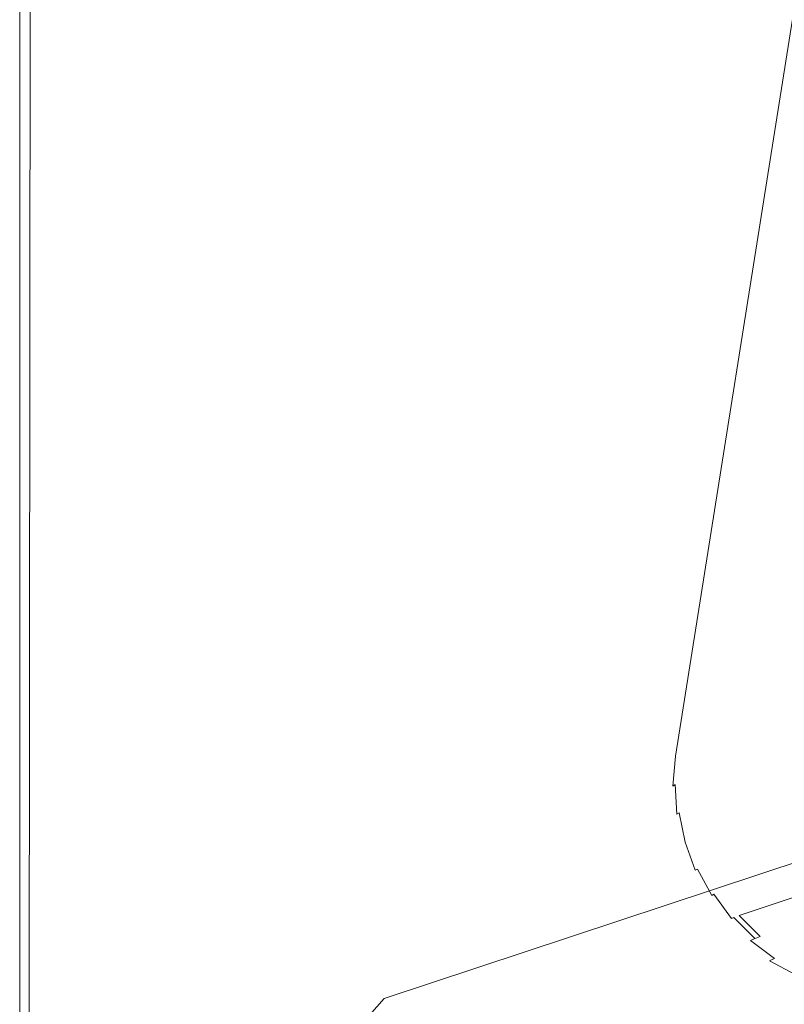
# Model space of a CAD drawing. Extents: x -1800 to 871, y -1249 to 676.
# Drawn here: x -929 to -837, y 23 to 142 of the extents above; entities that cross this region are included whole.
import ezdxf

# ---------------------------------------------------------------- set-up
doc = ezdxf.new("R2010")
doc.units = 0
doc.header["$LTSCALE"] = 500
doc.header["$MEASUREMENT"] = 0
doc.layers.add('BESCO_AKRYL', color=7, linetype='Continuous')

msp = doc.modelspace()

# ---------------------------------------------------------------- linework, layer by layer
at = {"layer": 'BESCO_AKRYL', "lineweight": 0}
for points, invisible_edges in [([(-928.87, 298.8, 278.02), (-928.87, 671.38, 278.02), (-928.87, 671.38, 266.02), (-928.87, -18.62, 266.02)], 11), ([(-928.87, -18.62, 266.02), (-928.87, 671.38, 266.02), (-805.26, 570.46, 266.02), (-891.15, 45.53, 266.02)], 15), ([(-923.87, 298.8, 283.02), (-854, 50.2, 283.02), (-805.04, 582.4, 283.02), (-924.81, 668.46, 283.02)], 15), ([(-804.25, 581.82, 282.99), (-805.04, 582.4, 283.02), (-854, 50.2, 283.02), (-853.67, 50.49, 283)], 15), ([(-803.47, 581.23, 282.93), (-804.25, 581.82, 282.99), (-853.67, 50.49, 283), (-853.34, 50.79, 282.97)], 15), ([(-802.69, 580.64, 282.83), (-803.47, 581.23, 282.93), (-853.34, 50.79, 282.97), (-853.01, 51.07, 282.9)], 15), ([(-801.93, 580.03, 282.68), (-802.69, 580.64, 282.83), (-853.01, 51.07, 282.9), (-852.68, 51.36, 282.82)], 15), ([(-801.18, 579.43, 282.49), (-801.93, 580.03, 282.68), (-852.68, 51.36, 282.82), (-852.35, 51.63, 282.7)], 15), ([(-800.45, 578.81, 282.26), (-801.18, 579.43, 282.49), (-852.35, 51.63, 282.7), (-852.02, 51.89, 282.57)], 15), ([(-799.73, 578.2, 281.98), (-800.45, 578.81, 282.26), (-852.02, 51.89, 282.57), (-851.7, 52.15, 282.41)], 15), ([(-799.03, 577.58, 281.67), (-799.73, 578.2, 281.98), (-851.7, 52.15, 282.41), (-851.38, 52.39, 282.23)], 15), ([(-798.35, 576.97, 281.32), (-799.03, 577.58, 281.67), (-851.38, 52.39, 282.23), (-851.06, 52.63, 282.02)], 15), ([(-797.69, 576.35, 280.93), (-798.35, 576.97, 281.32), (-851.06, 52.63, 282.02), (-850.75, 52.85, 281.8)], 15), ([(-797.69, 576.35, 280.93), (-850.75, 52.85, 281.8), (-772.53, 552.41, 264.95), (-797.69, 576.35, 280.93)], 15), ([(-891.15, 45.53, 266.02), (-805.26, 570.46, 266.02), (-672.29, 284.95, -142.11), (-696.2, 110.38, -142.38)], 15), ([(-850.75, 52.85, 281.8), (-850.45, 53.06, 281.55), (-771.91, 551.83, 264.52), (-772.53, 552.41, 264.95)], 15), ([(-850.45, 53.06, 281.55), (-850.16, 53.26, 281.28), (-771.31, 551.29, 264.03), (-771.91, 551.83, 264.52)], 15), ([(-850.16, 53.26, 281.28), (-849.87, 53.44, 280.99), (-770.72, 550.79, 263.48), (-771.31, 551.29, 264.03)], 7), ([(-849.87, 53.44, 280.99), (-849.6, 53.61, 280.69), (-770.15, 550.33, 262.87), (-770.72, 550.79, 263.48)], 15), ([(-849.6, 53.61, 280.69), (-849.34, 53.76, 280.37), (-769.6, 549.92, 262.22), (-770.15, 550.33, 262.87)], 15), ([(-849.34, 53.76, 280.37), (-849.09, 53.89, 280.03), (-769.08, 549.55, 261.51), (-769.6, 549.92, 262.22)], 15), ([(-849.09, 53.89, 280.03), (-848.85, 54.02, 279.67), (-768.59, 549.24, 260.76), (-769.08, 549.55, 261.51)], 15), ([(-848.85, 54.02, 279.67), (-848.63, 54.12, 279.3), (-768.14, 548.98, 259.97), (-768.59, 549.24, 260.76)], 15), ([(-848.63, 54.12, 279.3), (-848.42, 54.21, 278.92), (-767.72, 548.77, 259.14), (-768.14, 548.98, 259.97)], 15), ([(-848.42, 54.21, 278.92), (-848.22, 54.28, 278.53), (-767.34, 548.61, 258.29), (-767.72, 548.77, 259.14)], 15), ([(-642.12, 279.74, -113.51), (-767.34, 548.61, 258.29), (-848.22, 54.28, 278.53), (-664.63, 115.35, -113.78)], 15), ([(-928.87, -18.62, 278.02), (-928.87, 298.8, 278.02), (-928.87, -18.62, 266.02), (-928.87, -18.62, 278.02)], 15), ([(-928.81, 298.8, 278.8), (-928.87, 298.8, 278.02), (-928.87, -18.62, 278.02), (-928.82, -18.58, 278.8)], 15), ([(-928.63, 298.8, 279.56), (-928.81, 298.8, 278.8), (-928.82, -18.58, 278.8), (-928.69, -18.46, 279.56)], 15), ([(-928.32, 298.8, 280.29), (-928.63, 298.8, 279.56), (-928.69, -18.46, 279.56), (-928.47, -18.25, 280.29)], 15), ([(-927.91, 298.8, 280.96), (-928.32, 298.8, 280.29), (-928.47, -18.25, 280.29), (-928.17, -17.98, 280.96)], 15), ([(-927.41, 298.8, 281.55), (-927.91, 298.8, 280.96), (-928.17, -17.98, 280.96), (-927.79, -17.63, 281.55)], 7), ([(-926.81, 298.8, 282.06), (-927.41, 298.8, 281.55), (-927.79, -17.63, 281.55), (-927.35, -17.23, 282.06)], 15), ([(-926.14, 298.8, 282.47), (-926.81, 298.8, 282.06), (-927.35, -17.23, 282.06), (-926.86, -16.77, 282.47)], 15), ([(-925.41, 298.8, 282.77), (-926.14, 298.8, 282.47), (-926.86, -16.77, 282.47), (-926.33, -16.28, 282.77)], 15), ([(-924.65, 298.8, 282.95), (-925.41, 298.8, 282.77), (-926.33, -16.28, 282.77), (-925.76, -15.77, 282.95)], 15), ([(-923.87, 298.8, 283.02), (-924.65, 298.8, 282.95), (-925.76, -15.77, 282.95), (-925.19, -15.24, 283.02)], 15), ([(-925.19, -15.24, 283.02), (-854, 50.2, 283.02), (-923.87, 298.8, 283.02), (-925.19, -15.24, 283.02)], 15), ([(-848.54, 50.7, 278.53), (-664.87, 111.73, -113.79), (-664.63, 115.35, -113.78), (-848.22, 54.28, 278.53)], 15), ([(-848.34, 47.11, 278.53), (-664.59, 108.11, -113.79), (-664.87, 111.73, -113.79), (-848.54, 50.7, 278.53)], 15), ([(-696.2, 110.38, -142.38), (-696.45, 106.53, -142.39), (-891.49, 41.73, 266.02), (-891.15, 45.53, 266.02)], 15), ([(-847.62, 43.6, 278.53), (-663.8, 104.57, -113.8), (-664.59, 108.11, -113.79), (-848.34, 47.11, 278.53)], 15), ([(-696.45, 106.53, -142.39), (-696.15, 102.69, -142.39), (-891.28, 37.92, 266.02), (-891.49, 41.73, 266.02)], 15), ([(-846.4, 40.22, 278.53), (-662.51, 101.17, -113.8), (-663.8, 104.57, -113.8), (-847.62, 43.6, 278.53)], 15), ([(-696.15, 102.69, -142.39), (-695.31, 98.93, -142.4), (-890.51, 34.18, 266.02), (-891.28, 37.92, 266.02)], 15), ([(-844.7, 37.05, 278.53), (-660.76, 97.99, -113.81), (-662.51, 101.17, -113.8), (-846.4, 40.22, 278.53)], 15), ([(-695.31, 98.93, -142.4), (-693.95, 95.33, -142.4), (-889.22, 30.6, 266.02), (-890.51, 34.18, 266.02)], 15), ([(-842.56, 34.16, 278.53), (-658.58, 95.1, -113.81), (-660.76, 97.99, -113.81), (-844.7, 37.05, 278.53)], 15), ([(-693.95, 95.33, -142.4), (-692.09, 91.95, -142.41), (-887.41, 27.23, 266.02), (-889.22, 30.6, 266.02)], 15), ([(-840.03, 31.61, 278.53), (-656, 92.54, -113.82), (-658.58, 95.1, -113.81), (-842.56, 34.16, 278.53)], 3), ([(-837.15, 29.46, 278.53), (-653.09, 90.37, -113.82), (-656, 92.54, -113.82), (-840.03, 31.61, 278.53)], 15), ([(-692.09, 91.95, -142.41), (-689.76, 88.88, -142.41), (-885.14, 24.17, 266.02), (-887.41, 27.23, 266.02)], 15), ([(-834, 27.74, 278.53), (-649.9, 88.64, -113.82), (-653.09, 90.37, -113.82), (-837.15, 29.46, 278.53)], 15), ([(-689.76, 88.88, -142.41), (-687.03, 86.16, -142.42), (-882.45, 21.46, 266.02), (-885.14, 24.17, 266.02)], 7), ([(-687.03, 86.16, -142.42), (-683.94, 83.86, -142.42), (-879.4, 19.17, 266.02), (-882.45, 21.46, 266.02)], 15), ([(-683.94, 83.86, -142.42), (-680.56, 82.02, -142.42), (-876.05, 17.35, 266.02), (-879.4, 19.17, 266.02)], 15), ([(-680.56, 82.02, -142.42), (-676.94, 80.67, -142.42), (-872.46, 16.03, 266.02), (-876.05, 17.35, 266.02)], 15), ([(-676.94, 80.67, -142.42), (-85.04, -92.43, -142.56), (-872.46, 16.03, 266.02), (-676.94, 80.67, -142.42)], 15), ([(-850.78, 49.5, 281.55), (-850.49, 49.69, 281.28), (-850.16, 53.26, 281.28), (-850.45, 53.06, 281.55)], 15), ([(-850.49, 49.69, 281.28), (-850.2, 49.87, 280.99), (-849.87, 53.44, 280.99), (-850.16, 53.26, 281.28)], 7), ([(-850.2, 49.87, 280.99), (-849.92, 50.03, 280.69), (-849.6, 53.61, 280.69), (-849.87, 53.44, 280.99)], 15), ([(-849.92, 50.03, 280.69), (-849.66, 50.19, 280.37), (-849.34, 53.76, 280.37), (-849.6, 53.61, 280.69)], 15), ([(-849.66, 50.19, 280.37), (-849.41, 50.32, 280.03), (-849.09, 53.89, 280.03), (-849.34, 53.76, 280.37)], 15), ([(-849.41, 50.32, 280.03), (-849.17, 50.44, 279.67), (-848.85, 54.02, 279.67), (-849.09, 53.89, 280.03)], 15), ([(-849.17, 50.44, 279.67), (-848.95, 50.54, 279.31), (-848.63, 54.12, 279.3), (-848.85, 54.02, 279.67)], 15), ([(-848.95, 50.54, 279.31), (-848.74, 50.63, 278.92), (-848.42, 54.21, 278.92), (-848.63, 54.12, 279.3)], 15), ([(-848.74, 50.63, 278.92), (-848.54, 50.7, 278.53), (-848.22, 54.28, 278.53), (-848.42, 54.21, 278.92)], 15), ([(-852.37, 48.35, 282.57), (-852.04, 48.6, 282.41), (-851.7, 52.15, 282.41), (-852.02, 51.89, 282.57)], 15), ([(-852.04, 48.6, 282.41), (-851.72, 48.84, 282.23), (-851.38, 52.39, 282.23), (-851.7, 52.15, 282.41)], 15), ([(-851.72, 48.84, 282.23), (-851.4, 49.07, 282.02), (-851.06, 52.63, 282.02), (-851.38, 52.39, 282.23)], 15), ([(-851.4, 49.07, 282.02), (-851.09, 49.29, 281.8), (-850.75, 52.85, 281.8), (-851.06, 52.63, 282.02)], 15), ([(-851.09, 49.29, 281.8), (-850.78, 49.5, 281.55), (-850.45, 53.06, 281.55), (-850.75, 52.85, 281.8)], 15), ([(-853.71, 47.26, 282.97), (-853.37, 47.54, 282.9), (-853.01, 51.07, 282.9), (-853.34, 50.79, 282.97)], 15), ([(-853.37, 47.54, 282.9), (-853.04, 47.82, 282.82), (-852.68, 51.36, 282.82), (-853.01, 51.07, 282.9)], 15), ([(-853.04, 47.82, 282.82), (-852.7, 48.09, 282.7), (-852.35, 51.63, 282.7), (-852.68, 51.36, 282.82)], 15), ([(-852.7, 48.09, 282.7), (-852.37, 48.35, 282.57), (-852.02, 51.89, 282.57), (-852.35, 51.63, 282.7)], 15), ([(-925.08, -16.16, 283.02), (-854.38, 46.68, 283.02), (-854, 50.2, 283.02), (-925.19, -15.24, 283.02)], 15), ([(-854.38, 46.68, 283.02), (-854.05, 46.97, 283), (-853.67, 50.49, 283), (-854, 50.2, 283.02)], 15), ([(-854.05, 46.97, 283), (-853.71, 47.26, 282.97), (-853.34, 50.79, 282.97), (-853.67, 50.49, 283)], 15), ([(-850.6, 45.93, 281.55), (-850.3, 46.12, 281.28), (-850.49, 49.69, 281.28), (-850.78, 49.5, 281.55)], 15), ([(-850.3, 46.12, 281.28), (-850.01, 46.29, 281), (-850.2, 49.87, 280.99), (-850.49, 49.69, 281.28)], 11), ([(-850.01, 46.29, 281), (-849.73, 46.46, 280.69), (-849.92, 50.03, 280.69), (-850.2, 49.87, 280.99)], 6), ([(-849.73, 46.46, 280.69), (-849.46, 46.6, 280.37), (-849.66, 50.19, 280.37), (-849.92, 50.03, 280.69)], 15), ([(-849.46, 46.6, 280.37), (-849.21, 46.74, 280.03), (-849.41, 50.32, 280.03), (-849.66, 50.19, 280.37)], 15), ([(-849.21, 46.74, 280.03), (-848.97, 46.86, 279.67), (-849.17, 50.44, 279.67), (-849.41, 50.32, 280.03)], 15), ([(-848.97, 46.86, 279.67), (-848.75, 46.96, 279.31), (-848.95, 50.54, 279.31), (-849.17, 50.44, 279.67)], 15), ([(-848.75, 46.96, 279.31), (-848.54, 47.04, 278.93), (-848.74, 50.63, 278.92), (-848.95, 50.54, 279.31)], 15), ([(-848.54, 47.04, 278.93), (-848.34, 47.11, 278.53), (-848.54, 50.7, 278.53), (-848.74, 50.63, 278.92)], 15), ([(-852.2, 44.8, 282.57), (-851.87, 45.05, 282.41), (-852.04, 48.6, 282.41), (-852.37, 48.35, 282.57)], 15), ([(-851.87, 45.05, 282.41), (-851.54, 45.29, 282.23), (-851.72, 48.84, 282.23), (-852.04, 48.6, 282.41)], 15), ([(-851.54, 45.29, 282.23), (-851.22, 45.51, 282.02), (-851.4, 49.07, 282.02), (-851.72, 48.84, 282.23)], 15), ([(-851.22, 45.51, 282.02), (-850.9, 45.73, 281.8), (-851.09, 49.29, 281.8), (-851.4, 49.07, 282.02)], 15), ([(-850.9, 45.73, 281.8), (-850.6, 45.93, 281.55), (-850.78, 49.5, 281.55), (-851.09, 49.29, 281.8)], 15), ([(-853.56, 43.74, 282.97), (-853.22, 44.02, 282.9), (-853.37, 47.54, 282.9), (-853.71, 47.26, 282.97)], 15), ([(-853.22, 44.02, 282.9), (-852.88, 44.29, 282.82), (-853.04, 47.82, 282.82), (-853.37, 47.54, 282.9)], 15), ([(-852.88, 44.29, 282.82), (-852.54, 44.55, 282.71), (-852.7, 48.09, 282.7), (-853.04, 47.82, 282.82)], 15), ([(-852.54, 44.55, 282.71), (-852.2, 44.8, 282.57), (-852.37, 48.35, 282.57), (-852.7, 48.09, 282.7)], 15), ([(-924.85, -17.08, 283.02), (-854.24, 43.17, 283.02), (-854.38, 46.68, 283.02), (-925.08, -16.16, 283.02)], 15), ([(-854.24, 43.17, 283.02), (-853.91, 43.46, 283), (-854.05, 46.97, 283), (-854.38, 46.68, 283.02)], 15), ([(-853.91, 43.46, 283), (-853.56, 43.74, 282.97), (-853.71, 47.26, 282.97), (-854.05, 46.97, 283)], 15), ([(-849.89, 42.43, 281.55), (-849.59, 42.61, 281.28), (-850.3, 46.12, 281.28), (-850.6, 45.93, 281.55)], 15), ([(-849.59, 42.61, 281.28), (-849.3, 42.79, 281), (-850.01, 46.29, 281), (-850.3, 46.12, 281.28)], 15), ([(-849.3, 42.79, 281), (-849.02, 42.95, 280.69), (-849.73, 46.46, 280.69), (-850.01, 46.29, 281)], 15), ([(-849.02, 42.95, 280.69), (-848.75, 43.09, 280.37), (-849.46, 46.6, 280.37), (-849.73, 46.46, 280.69)], 7), ([(-848.75, 43.09, 280.37), (-848.5, 43.22, 280.03), (-849.21, 46.74, 280.03), (-849.46, 46.6, 280.37)], 15), ([(-848.5, 43.22, 280.03), (-848.25, 43.34, 279.68), (-848.97, 46.86, 279.67), (-849.21, 46.74, 280.03)], 15), ([(-848.25, 43.34, 279.68), (-848.03, 43.44, 279.31), (-848.75, 46.96, 279.31), (-848.97, 46.86, 279.67)], 15), ([(-848.03, 43.44, 279.31), (-847.82, 43.53, 278.93), (-848.54, 47.04, 278.93), (-848.75, 46.96, 279.31)], 15), ([(-847.82, 43.53, 278.93), (-847.62, 43.6, 278.53), (-848.34, 47.11, 278.53), (-848.54, 47.04, 278.93)], 15), ([(-928.81, -19.48, 266.02), (-928.87, -18.62, 266.02), (-891.15, 45.53, 266.02), (-891.49, 41.73, 266.02)], 15), ([(-851.52, 41.33, 282.57), (-851.19, 41.57, 282.41), (-851.87, 45.05, 282.41), (-852.2, 44.8, 282.57)], 15), ([(-851.19, 41.57, 282.41), (-850.85, 41.8, 282.23), (-851.54, 45.29, 282.23), (-851.87, 45.05, 282.41)], 15), ([(-850.85, 41.8, 282.23), (-850.52, 42.02, 282.02), (-851.22, 45.51, 282.02), (-851.54, 45.29, 282.23)], 15), ([(-850.52, 42.02, 282.02), (-850.2, 42.23, 281.8), (-850.9, 45.73, 281.8), (-851.22, 45.51, 282.02)], 15), ([(-850.2, 42.23, 281.8), (-849.89, 42.43, 281.55), (-850.6, 45.93, 281.55), (-850.9, 45.73, 281.8)], 15), ([(-853.25, 40.02, 283), (-852.91, 40.29, 282.97), (-853.56, 43.74, 282.97), (-853.91, 43.46, 283)], 15), ([(-852.91, 40.29, 282.97), (-852.56, 40.56, 282.9), (-853.22, 44.02, 282.9), (-853.56, 43.74, 282.97)], 15), ([(-852.56, 40.56, 282.9), (-852.21, 40.83, 282.82), (-852.88, 44.29, 282.82), (-853.22, 44.02, 282.9)], 15), ([(-852.21, 40.83, 282.82), (-851.87, 41.08, 282.71), (-852.54, 44.55, 282.71), (-852.88, 44.29, 282.82)], 15), ([(-851.87, 41.08, 282.71), (-851.52, 41.33, 282.57), (-852.2, 44.8, 282.57), (-852.54, 44.55, 282.71)], 15), ([(-924.5, -17.98, 283.02), (-853.6, 39.74, 283.02), (-854.24, 43.17, 283.02), (-924.85, -17.08, 283.02)], 15), ([(-853.6, 39.74, 283.02), (-853.25, 40.02, 283), (-853.91, 43.46, 283), (-854.24, 43.17, 283.02)], 15), ([(-848.69, 39.07, 281.55), (-848.38, 39.25, 281.28), (-849.59, 42.61, 281.28), (-849.89, 42.43, 281.55)], 15), ([(-848.38, 39.25, 281.28), (-848.09, 39.42, 281), (-849.3, 42.79, 281), (-849.59, 42.61, 281.28)], 15), ([(-848.09, 39.42, 281), (-847.81, 39.58, 280.69), (-849.02, 42.95, 280.69), (-849.3, 42.79, 281)], 15), ([(-847.81, 39.58, 280.69), (-847.54, 39.72, 280.37), (-848.75, 43.09, 280.37), (-849.02, 42.95, 280.69)], 6), ([(-847.54, 39.72, 280.37), (-847.28, 39.85, 280.03), (-848.5, 43.22, 280.03), (-848.75, 43.09, 280.37)], 15), ([(-847.28, 39.85, 280.03), (-847.04, 39.96, 279.68), (-848.25, 43.34, 279.68), (-848.5, 43.22, 280.03)], 15), ([(-847.04, 39.96, 279.68), (-846.81, 40.06, 279.31), (-848.03, 43.44, 279.31), (-848.25, 43.34, 279.68)], 15), ([(-846.81, 40.06, 279.31), (-846.6, 40.15, 278.93), (-847.82, 43.53, 278.93), (-848.03, 43.44, 279.31)], 15), ([(-846.6, 40.15, 278.93), (-846.4, 40.22, 278.53), (-847.62, 43.6, 278.53), (-847.82, 43.53, 278.93)], 15), ([(-928.65, -20.32, 266.02), (-928.81, -19.48, 266.02), (-891.49, 41.73, 266.02), (-891.28, 37.92, 266.02)], 15), ([(-850.34, 38, 282.57), (-850, 38.24, 282.41), (-851.19, 41.57, 282.41), (-851.52, 41.33, 282.57)], 15), ([(-850, 38.24, 282.41), (-849.66, 38.46, 282.23), (-850.85, 41.8, 282.23), (-851.19, 41.57, 282.41)], 15), ([(-849.66, 38.46, 282.23), (-849.33, 38.68, 282.03), (-850.52, 42.02, 282.02), (-850.85, 41.8, 282.23)], 15), ([(-849.33, 38.68, 282.03), (-849.01, 38.88, 281.8), (-850.2, 42.23, 281.8), (-850.52, 42.02, 282.02)], 15), ([(-849.01, 38.88, 281.8), (-848.69, 39.07, 281.55), (-849.89, 42.43, 281.55), (-850.2, 42.23, 281.8)], 15), ([(-852.11, 36.73, 283), (-851.75, 37, 282.97), (-852.91, 40.29, 282.97), (-853.25, 40.02, 283)], 15), ([(-851.75, 37, 282.97), (-851.4, 37.26, 282.9), (-852.56, 40.56, 282.9), (-852.91, 40.29, 282.97)], 15), ([(-851.4, 37.26, 282.9), (-851.04, 37.52, 282.82), (-852.21, 40.83, 282.82), (-852.56, 40.56, 282.9)], 15), ([(-851.04, 37.52, 282.82), (-850.69, 37.76, 282.71), (-851.87, 41.08, 282.71), (-852.21, 40.83, 282.82)], 15), ([(-850.69, 37.76, 282.71), (-850.34, 38, 282.57), (-851.52, 41.33, 282.57), (-851.87, 41.08, 282.71)], 15), ([(-844.9, 36.98, 278.93), (-844.7, 37.05, 278.53), (-846.4, 40.22, 278.53), (-846.6, 40.15, 278.93)], 15), ([(-924.05, -18.86, 283.02), (-852.46, 36.46, 283.02), (-853.6, 39.74, 283.02), (-924.5, -17.98, 283.02)], 15), ([(-852.46, 36.46, 283.02), (-852.11, 36.73, 283), (-853.25, 40.02, 283), (-853.6, 39.74, 283.02)], 15), ([(-847.33, 35.74, 281.8), (-847.01, 35.93, 281.55), (-848.69, 39.07, 281.55), (-849.01, 38.88, 281.8)], 15), ([(-847.01, 35.93, 281.55), (-846.7, 36.11, 281.29), (-848.38, 39.25, 281.28), (-848.69, 39.07, 281.55)], 15), ([(-846.7, 36.11, 281.29), (-846.4, 36.27, 281), (-848.09, 39.42, 281), (-848.38, 39.25, 281.28)], 15), ([(-846.4, 36.27, 281), (-846.12, 36.42, 280.69), (-847.81, 39.58, 280.69), (-848.09, 39.42, 281)], 15), ([(-846.12, 36.42, 280.69), (-845.84, 36.56, 280.37), (-847.54, 39.72, 280.37), (-847.81, 39.58, 280.69)], 15), ([(-845.84, 36.56, 280.37), (-845.58, 36.69, 280.03), (-847.28, 39.85, 280.03), (-847.54, 39.72, 280.37)], 6), ([(-845.58, 36.69, 280.03), (-845.34, 36.8, 279.68), (-847.04, 39.96, 279.68), (-847.28, 39.85, 280.03)], 15), ([(-845.34, 36.8, 279.68), (-845.11, 36.9, 279.31), (-846.81, 40.06, 279.31), (-847.04, 39.96, 279.68)], 15), ([(-845.11, 36.9, 279.31), (-844.9, 36.98, 278.93), (-846.6, 40.15, 278.93), (-846.81, 40.06, 279.31)], 15), ([(-928.38, -21.14, 266.02), (-928.65, -20.32, 266.02), (-891.28, 37.92, 266.02), (-890.51, 34.18, 266.02)], 15), ([(-849.04, 34.66, 282.71), (-848.69, 34.89, 282.57), (-850.34, 38, 282.57), (-850.69, 37.76, 282.71)], 15), ([(-848.69, 34.89, 282.57), (-848.34, 35.12, 282.41), (-850, 38.24, 282.41), (-850.34, 38, 282.57)], 15), ([(-848.34, 35.12, 282.41), (-847.99, 35.34, 282.23), (-849.66, 38.46, 282.23), (-850, 38.24, 282.41)], 15), ([(-847.99, 35.34, 282.23), (-847.66, 35.54, 282.03), (-849.33, 38.68, 282.03), (-849.66, 38.46, 282.23)], 15), ([(-847.66, 35.54, 282.03), (-847.33, 35.74, 281.8), (-849.01, 38.88, 281.8), (-849.33, 38.68, 282.03)], 15), ([(-850.84, 33.4, 283.02), (-850.48, 33.66, 283), (-852.11, 36.73, 283), (-852.46, 36.46, 283.02)], 15), ([(-850.48, 33.66, 283), (-850.12, 33.92, 282.97), (-851.75, 37, 282.97), (-852.11, 36.73, 283)], 15), ([(-850.12, 33.92, 282.97), (-849.76, 34.17, 282.9), (-851.4, 37.26, 282.9), (-851.75, 37, 282.97)], 15), ([(-849.76, 34.17, 282.9), (-849.4, 34.42, 282.82), (-851.04, 37.52, 282.82), (-851.4, 37.26, 282.9)], 15), ([(-849.4, 34.42, 282.82), (-849.04, 34.66, 282.71), (-850.69, 37.76, 282.71), (-851.04, 37.52, 282.82)], 15), ([(-843.71, 33.68, 280.37), (-843.45, 33.8, 280.03), (-845.58, 36.69, 280.03), (-845.84, 36.56, 280.37)], 15), ([(-843.45, 33.8, 280.03), (-843.2, 33.91, 279.68), (-845.34, 36.8, 279.68), (-845.58, 36.69, 280.03)], 6), ([(-843.2, 33.91, 279.68), (-842.97, 34.01, 279.31), (-845.11, 36.9, 279.31), (-845.34, 36.8, 279.68)], 15), ([(-842.97, 34.01, 279.31), (-842.76, 34.09, 278.93), (-844.9, 36.98, 278.93), (-845.11, 36.9, 279.31)], 15), ([(-842.76, 34.09, 278.93), (-842.56, 34.16, 278.53), (-844.7, 37.05, 278.53), (-844.9, 36.98, 278.93)], 15), ([(-923.51, -19.69, 283.02), (-850.84, 33.4, 283.02), (-852.46, 36.46, 283.02), (-924.05, -18.86, 283.02)], 15), ([(-845.89, 32.49, 282.23), (-845.55, 32.69, 282.03), (-847.66, 35.54, 282.03), (-847.99, 35.34, 282.23)], 15), ([(-845.55, 32.69, 282.03), (-845.21, 32.88, 281.8), (-847.33, 35.74, 281.8), (-847.66, 35.54, 282.03)], 15), ([(-845.21, 32.88, 281.8), (-844.89, 33.07, 281.55), (-847.01, 35.93, 281.55), (-847.33, 35.74, 281.8)], 15), ([(-844.89, 33.07, 281.55), (-844.58, 33.24, 281.29), (-846.7, 36.11, 281.29), (-847.01, 35.93, 281.55)], 15), ([(-844.58, 33.24, 281.29), (-844.28, 33.4, 281), (-846.4, 36.27, 281), (-846.7, 36.11, 281.29)], 15), ([(-844.28, 33.4, 281), (-843.99, 33.54, 280.69), (-846.12, 36.42, 280.69), (-846.4, 36.27, 281)], 15), ([(-843.99, 33.54, 280.69), (-843.71, 33.68, 280.37), (-845.84, 36.56, 280.37), (-846.12, 36.42, 280.69)], 15), ([(-847.68, 31.37, 282.9), (-847.31, 31.61, 282.82), (-849.4, 34.42, 282.82), (-849.76, 34.17, 282.9)], 15), ([(-847.31, 31.61, 282.82), (-846.95, 31.84, 282.71), (-849.04, 34.66, 282.71), (-849.4, 34.42, 282.82)], 15), ([(-846.95, 31.84, 282.71), (-846.59, 32.06, 282.57), (-848.69, 34.89, 282.57), (-849.04, 34.66, 282.71)], 15), ([(-846.59, 32.06, 282.57), (-846.24, 32.28, 282.41), (-848.34, 35.12, 282.41), (-848.69, 34.89, 282.57)], 15), ([(-846.24, 32.28, 282.41), (-845.89, 32.49, 282.23), (-847.99, 35.34, 282.23), (-848.34, 35.12, 282.41)], 15), ([(-928.01, -21.92, 266.02), (-928.38, -21.14, 266.02), (-890.51, 34.18, 266.02), (-889.22, 30.6, 266.02)], 15), ([(-922.87, -20.46, 283.02), (-848.78, 30.63, 283.02), (-850.84, 33.4, 283.02), (-923.51, -19.69, 283.02)], 15), ([(-848.78, 30.63, 283.02), (-848.42, 30.88, 283), (-850.48, 33.66, 283), (-850.84, 33.4, 283.02)], 15), ([(-848.42, 30.88, 283), (-848.05, 31.13, 282.97), (-850.12, 33.92, 282.97), (-850.48, 33.66, 283)], 15), ([(-848.05, 31.13, 282.97), (-847.68, 31.37, 282.9), (-849.76, 34.17, 282.9), (-850.12, 33.92, 282.97)], 15), ([(-842.37, 30.54, 281.55), (-842.06, 30.71, 281.29), (-844.58, 33.24, 281.29), (-844.89, 33.07, 281.55)], 15), ([(-842.06, 30.71, 281.29), (-841.75, 30.86, 281), (-844.28, 33.4, 281), (-844.58, 33.24, 281.29)], 15), ([(-841.75, 30.86, 281), (-841.46, 31.01, 280.7), (-843.99, 33.54, 280.69), (-844.28, 33.4, 281)], 15), ([(-841.46, 31.01, 280.7), (-841.18, 31.14, 280.37), (-843.71, 33.68, 280.37), (-843.99, 33.54, 280.69)], 15), ([(-841.18, 31.14, 280.37), (-840.92, 31.26, 280.03), (-843.45, 33.8, 280.03), (-843.71, 33.68, 280.37)], 14), ([(-840.92, 31.26, 280.03), (-840.67, 31.37, 279.68), (-843.2, 33.91, 279.68), (-843.45, 33.8, 280.03)], 14), ([(-840.67, 31.37, 279.68), (-840.44, 31.46, 279.31), (-842.97, 34.01, 279.31), (-843.2, 33.91, 279.68)], 6), ([(-840.44, 31.46, 279.31), (-840.23, 31.54, 278.93), (-842.76, 34.09, 278.93), (-842.97, 34.01, 279.31)], 14), ([(-840.23, 31.54, 278.93), (-840.03, 31.61, 278.53), (-842.56, 34.16, 278.53), (-842.76, 34.09, 278.93)], 14), ([(-844.46, 29.36, 282.71), (-844.09, 29.57, 282.57), (-846.59, 32.06, 282.57), (-846.95, 31.84, 282.71)], 15), ([(-844.09, 29.57, 282.57), (-843.73, 29.79, 282.41), (-846.24, 32.28, 282.41), (-846.59, 32.06, 282.57)], 15), ([(-843.73, 29.79, 282.41), (-843.38, 29.99, 282.23), (-845.89, 32.49, 282.23), (-846.24, 32.28, 282.41)], 15), ([(-843.38, 29.99, 282.23), (-843.04, 30.18, 282.03), (-845.55, 32.69, 282.03), (-845.89, 32.49, 282.23)], 15), ([(-843.04, 30.18, 282.03), (-842.7, 30.37, 281.8), (-845.21, 32.88, 281.8), (-845.55, 32.69, 282.03)], 15), ([(-842.7, 30.37, 281.8), (-842.37, 30.54, 281.55), (-844.89, 33.07, 281.55), (-845.21, 32.88, 281.8)], 15), ([(-846.32, 28.19, 283.02), (-845.95, 28.43, 283), (-848.42, 30.88, 283), (-848.78, 30.63, 283.02)], 15), ([(-845.95, 28.43, 283), (-845.58, 28.67, 282.97), (-848.05, 31.13, 282.97), (-848.42, 30.88, 283)], 15), ([(-845.58, 28.67, 282.97), (-845.2, 28.9, 282.9), (-847.68, 31.37, 282.9), (-848.05, 31.13, 282.97)], 15), ([(-845.2, 28.9, 282.9), (-844.83, 29.13, 282.82), (-847.31, 31.61, 282.82), (-847.68, 31.37, 282.9)], 15), ([(-844.83, 29.13, 282.82), (-844.46, 29.36, 282.71), (-846.95, 31.84, 282.71), (-847.31, 31.61, 282.82)], 15), ([(-839.19, 28.57, 281.29), (-838.89, 28.72, 281), (-841.75, 30.86, 281), (-842.06, 30.71, 281.29)], 15), ([(-838.89, 28.72, 281), (-838.59, 28.86, 280.7), (-841.46, 31.01, 280.7), (-841.75, 30.86, 281)], 14), ([(-838.59, 28.86, 280.7), (-838.31, 28.99, 280.37), (-841.18, 31.14, 280.37), (-841.46, 31.01, 280.7)], 14), ([(-838.31, 28.99, 280.37), (-838.05, 29.11, 280.03), (-840.92, 31.26, 280.03), (-841.18, 31.14, 280.37)], 7), ([(-838.05, 29.11, 280.03), (-837.8, 29.22, 279.68), (-840.67, 31.37, 279.68), (-840.92, 31.26, 280.03)], 15), ([(-837.8, 29.22, 279.68), (-837.57, 29.31, 279.31), (-840.44, 31.46, 279.31), (-840.67, 31.37, 279.68)], 15), ([(-837.57, 29.31, 279.31), (-837.35, 29.39, 278.93), (-840.23, 31.54, 278.93), (-840.44, 31.46, 279.31)], 15), ([(-837.35, 29.39, 278.93), (-837.15, 29.46, 278.53), (-840.03, 31.61, 278.53), (-840.23, 31.54, 278.93)], 15), ([(-927.54, -22.64, 266.02), (-928.01, -21.92, 266.02), (-889.22, 30.6, 266.02), (-887.41, 27.23, 266.02)], 15), ([(-922.16, -21.15, 283.02), (-846.32, 28.19, 283.02), (-848.78, 30.63, 283.02), (-922.87, -20.46, 283.02)], 15), ([(-841.62, 27.27, 282.71), (-841.25, 27.48, 282.57), (-844.09, 29.57, 282.57), (-844.46, 29.36, 282.71)], 15), ([(-841.25, 27.48, 282.57), (-840.89, 27.68, 282.41), (-843.73, 29.79, 282.41), (-844.09, 29.57, 282.57)], 15), ([(-840.89, 27.68, 282.41), (-840.53, 27.87, 282.23), (-843.38, 29.99, 282.23), (-843.73, 29.79, 282.41)], 15), ([(-840.53, 27.87, 282.23), (-840.18, 28.06, 282.03), (-843.04, 30.18, 282.03), (-843.38, 29.99, 282.23)], 15), ([(-840.18, 28.06, 282.03), (-839.84, 28.24, 281.8), (-842.7, 30.37, 281.8), (-843.04, 30.18, 282.03)], 15), ([(-839.84, 28.24, 281.8), (-839.51, 28.41, 281.56), (-842.37, 30.54, 281.55), (-842.7, 30.37, 281.8)], 15), ([(-839.51, 28.41, 281.56), (-839.19, 28.57, 281.29), (-842.06, 30.71, 281.29), (-842.37, 30.54, 281.55)], 15), ([(-843.52, 26.14, 283.02), (-843.14, 26.38, 283), (-845.95, 28.43, 283), (-846.32, 28.19, 283.02)], 15), ([(-843.14, 26.38, 283), (-842.76, 26.6, 282.97), (-845.58, 28.67, 282.97), (-845.95, 28.43, 283)], 15), ([(-842.76, 26.6, 282.97), (-842.38, 26.83, 282.9), (-845.2, 28.9, 282.9), (-845.58, 28.67, 282.97)], 15), ([(-842.38, 26.83, 282.9), (-842, 27.05, 282.82), (-844.83, 29.13, 282.82), (-845.2, 28.9, 282.9)], 15), ([(-842, 27.05, 282.82), (-841.62, 27.27, 282.71), (-844.46, 29.36, 282.71), (-844.83, 29.13, 282.82)], 15), ([(-836.7, 26.55, 281.8), (-836.37, 26.72, 281.56), (-839.51, 28.41, 281.56), (-839.84, 28.24, 281.8)], 15), ([(-836.37, 26.72, 281.56), (-836.05, 26.87, 281.29), (-839.19, 28.57, 281.29), (-839.51, 28.41, 281.56)], 15), ([(-836.05, 26.87, 281.29), (-835.74, 27.02, 281), (-838.89, 28.72, 281), (-839.19, 28.57, 281.29)], 14), ([(-835.74, 27.02, 281), (-835.44, 27.16, 280.7), (-838.59, 28.86, 280.7), (-838.89, 28.72, 281)], 7), ([(-835.44, 27.16, 280.7), (-835.16, 27.28, 280.37), (-838.31, 28.99, 280.37), (-838.59, 28.86, 280.7)], 15), ([(-835.16, 27.28, 280.37), (-834.89, 27.4, 280.03), (-838.05, 29.11, 280.03), (-838.31, 28.99, 280.37)], 15), ([(-834.89, 27.4, 280.03), (-834.64, 27.5, 279.68), (-837.8, 29.22, 279.68), (-838.05, 29.11, 280.03)], 15), ([(-834.64, 27.5, 279.68), (-834.41, 27.59, 279.31), (-837.57, 29.31, 279.31), (-837.8, 29.22, 279.68)], 15), ([(-834.41, 27.59, 279.31), (-834.19, 27.67, 278.93), (-837.35, 29.39, 278.93), (-837.57, 29.31, 279.31)], 15), ([(-834.19, 27.67, 278.93), (-834, 27.74, 278.53), (-837.15, 29.46, 278.53), (-837.35, 29.39, 278.93)], 15), ([(-926.99, -23.3, 266.02), (-927.54, -22.64, 266.02), (-887.41, 27.23, 266.02), (-885.14, 24.17, 266.02)], 15), ([(-921.39, -21.76, 283.02), (-843.52, 26.14, 283.02), (-846.32, 28.19, 283.02), (-922.16, -21.15, 283.02)], 15), ([(-838.88, 25.4, 282.82), (-838.5, 25.61, 282.71), (-841.62, 27.27, 282.71), (-842, 27.05, 282.82)], 15), ([(-838.5, 25.61, 282.71), (-838.13, 25.81, 282.57), (-841.25, 27.48, 282.57), (-841.62, 27.27, 282.71)], 15), ([(-838.13, 25.81, 282.57), (-837.76, 26.01, 282.41), (-840.89, 27.68, 282.41), (-841.25, 27.48, 282.57)], 15), ([(-837.76, 26.01, 282.41), (-837.4, 26.2, 282.23), (-840.53, 27.87, 282.23), (-840.89, 27.68, 282.41)], 15), ([(-837.4, 26.2, 282.23), (-837.04, 26.38, 282.03), (-840.18, 28.06, 282.03), (-840.53, 27.87, 282.23)], 15), ([(-837.04, 26.38, 282.03), (-836.7, 26.55, 281.8), (-839.84, 28.24, 281.8), (-840.18, 28.06, 282.03)], 15), ([(-920.57, -22.26, 283.02), (-840.42, 24.53, 283.02), (-843.52, 26.14, 283.02), (-921.39, -21.76, 283.02)], 15), ([(-840.42, 24.53, 283.02), (-840.03, 24.75, 283), (-843.14, 26.38, 283), (-843.52, 26.14, 283.02)], 15), ([(-840.03, 24.75, 283), (-839.65, 24.97, 282.97), (-842.76, 26.6, 282.97), (-843.14, 26.38, 283)], 15), ([(-839.65, 24.97, 282.97), (-839.26, 25.19, 282.9), (-842.38, 26.83, 282.9), (-842.76, 26.6, 282.97)], 15), ([(-839.26, 25.19, 282.9), (-838.88, 25.4, 282.82), (-842, 27.05, 282.82), (-842.38, 26.83, 282.9)], 15), ([(-834.78, 24.62, 282.57), (-834.41, 24.81, 282.41), (-837.76, 26.01, 282.41), (-838.13, 25.81, 282.57)], 15), ([(-834.41, 24.81, 282.41), (-834.04, 24.99, 282.23), (-837.4, 26.2, 282.23), (-837.76, 26.01, 282.41)], 15), ([(-834.04, 24.99, 282.23), (-833.69, 25.17, 282.03), (-837.04, 26.38, 282.03), (-837.4, 26.2, 282.23)], 15), ([(-836.7, 23.59, 283), (-836.32, 23.8, 282.97), (-839.65, 24.97, 282.97), (-840.03, 24.75, 283)], 15), ([(-836.32, 23.8, 282.97), (-835.93, 24.01, 282.9), (-839.26, 25.19, 282.9), (-839.65, 24.97, 282.97)], 15), ([(-835.93, 24.01, 282.9), (-835.54, 24.22, 282.82), (-838.88, 25.4, 282.82), (-839.26, 25.19, 282.9)], 15), ([(-835.54, 24.22, 282.82), (-835.16, 24.42, 282.71), (-838.5, 25.61, 282.71), (-838.88, 25.4, 282.82)], 15), ([(-835.16, 24.42, 282.71), (-834.78, 24.62, 282.57), (-838.13, 25.81, 282.57), (-838.5, 25.61, 282.71)], 15), ([(-926.36, -23.88, 266.02), (-926.99, -23.3, 266.02), (-885.14, 24.17, 266.02), (-882.45, 21.46, 266.02)], 13), ([(-919.72, -22.65, 283.02), (-837.1, 23.37, 283.02), (-840.42, 24.53, 283.02), (-920.57, -22.26, 283.02)], 15), ([(-837.1, 23.37, 283.02), (-836.7, 23.59, 283), (-840.03, 24.75, 283), (-840.42, 24.53, 283.02)], 15)]:
    msp.add_3dface(points, dxfattribs=dict(at, invisible_edges=invisible_edges))

doc.saveas('drawing.dxf')
